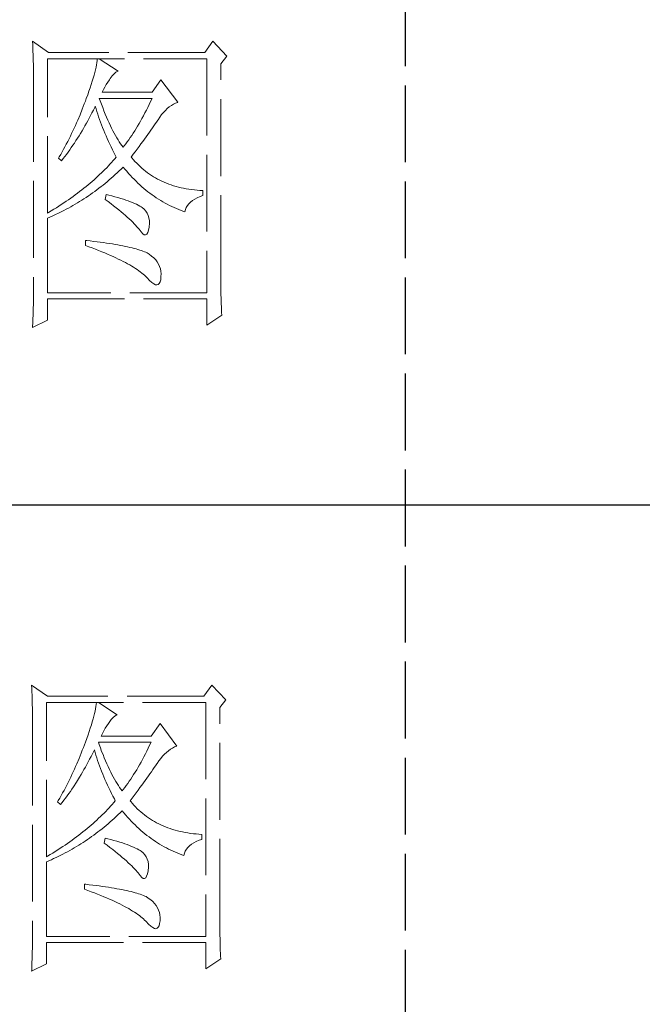
# Model space of a CAD drawing. Units: millimetres. Extents: x 13185 to 20207, y -5397 to 9296.
# Drawn here: x 19815 to 19947, y 6593 to 6800 of the extents above; entities that cross this region are included whole.
import ezdxf

# ---------------------------------------------------------------- set-up
doc = ezdxf.new("R2010")
doc.units = ezdxf.units.MM
doc.linetypes.add('ACAD_ISO02W100', pattern=[15, 12, -3])
doc.layers.add('轮廓线', color=1, linetype='ACAD_ISO02W100', lineweight=25)

# ---------------------------------------------------------------- blocks, each defined once
blk = doc.blocks.new('文字')
blk.add_line((3870.01, 1145.22), (3870.01, 643.97))
at = {"layer": '轮廓线', "color": 7, "lineweight": 0}
for p, q in [((3811.82, 1017.11), (3811.84, 1016.58)), ((3814.31, 1015.36), (3811.82, 1017.11)), ((3811.84, 1016.58), (3811.86, 1016.06)), ((3839.96, 1017.11), (3838.71, 1015.36)), ((3842.14, 1014.78), (3839.96, 1017.11)), ((3811.86, 1016.06), (3811.87, 1015.54)), ((3811.87, 1015.54), (3811.89, 1015.03)), ((3811.89, 1015.03), (3811.9, 1014.52)), ((3838.71, 1015.36), (3814.31, 1015.36)), ((3811.9, 1014.52), (3811.92, 1014.03)), ((3811.92, 1014.03), (3811.93, 1013.54)), ((3811.93, 1013.54), (3811.94, 1013.05)), ((3814.15, 990.28), (3814.15, 1014.39)), ((3814.15, 1014.39), (3839.02, 1014.39)), ((3821.85, 1013.76), (3821.79, 1013.41)), ((3821.89, 1014.09), (3821.85, 1013.76)), ((3821.92, 1014.39), (3821.89, 1014.09)), ((3825.19, 1012.44), (3822.23, 1014.39)), ((3839.02, 1014.39), (3839.02, 977.84)), ((3841.2, 1013.61), (3842.14, 1014.78)), ((3841.2, 981.07), (3841.2, 1013.61)), ((3811.94, 1013.05), (3811.95, 1012.58)), ((3811.95, 1012.58), (3811.95, 1012.11)), ((3811.95, 1012.11), (3811.96, 1011.64)), ((3821.53, 1012.24), (3821.42, 1011.81)), ((3821.64, 1012.66), (3821.53, 1012.24)), ((3821.72, 1013.05), (3821.64, 1012.66)), ((3821.79, 1013.41), (3821.72, 1013.05)), ((3824.24, 1011.7), (3824.54, 1012.03)), ((3824.54, 1012.03), (3824.84, 1012.28)), ((3824.84, 1012.28), (3825.14, 1012.43)), ((3825.14, 1012.43), (3825.19, 1012.44)), ((3811.96, 1011.64), (3811.97, 1011.18)), ((3811.97, 1011.18), (3811.97, 1010.73)), ((3811.97, 1010.73), (3811.97, 1010.29)), ((3820.98, 1010.38), (3820.81, 1009.86)), ((3821.14, 1010.88), (3820.98, 1010.38)), ((3821.29, 1011.35), (3821.14, 1010.88)), ((3821.42, 1011.81), (3821.29, 1011.35)), ((3823.3, 1010.35), (3823.54, 1010.73)), ((3823.54, 1010.73), (3823.8, 1011.09)), ((3823.8, 1011.09), (3823.94, 1011.28)), ((3823.94, 1011.28), (3824.24, 1011.7)), ((3831.87, 1011.08), (3830.47, 1009.14)), ((3834.52, 1007.58), (3831.87, 1011.08)), ((3811.97, 1010.29), (3811.97, 979.87)), ((3820.62, 1009.31), (3820.42, 1008.75)), ((3820.81, 1009.86), (3820.62, 1009.31)), ((3822.7, 1009.14), (3822.88, 1009.56)), ((3830.47, 1009.14), (3822.7, 1009.14)), ((3822.88, 1009.56), (3823.08, 1009.96)), ((3823.08, 1009.96), (3823.3, 1010.35)), ((3819.89, 1007.35), (3819.73, 1006.92)), ((3820.06, 1007.78), (3819.89, 1007.35)), ((3820.2, 1008.16), (3820.06, 1007.78)), ((3820.42, 1008.75), (3820.2, 1008.16)), ((3822.36, 1007.82), (3822.23, 1008.17)), ((3822.23, 1008.17), (3830.47, 1008.17)), ((3822.56, 1007.28), (3822.36, 1007.82)), ((3830.25, 1007.7), (3830.03, 1007.24)), ((3830.47, 1008.17), (3830.25, 1007.7)), ((3833.81, 1007.27), (3834.13, 1007.43)), ((3834.13, 1007.43), (3834.47, 1007.57)), ((3834.47, 1007.57), (3834.52, 1007.58)), ((3819.57, 1006.49), (3819.22, 1005.63)), ((3819.73, 1006.92), (3819.57, 1006.49)), ((3820.87, 1005.52), (3821.09, 1005.94)), ((3821.09, 1005.94), (3821.3, 1006.37)), ((3821.3, 1006.37), (3821.51, 1006.79)), ((3821.51, 1006.79), (3821.61, 1007)), ((3821.61, 1007), (3821.73, 1006.58)), ((3821.73, 1006.58), (3821.86, 1006.17)), ((3821.86, 1006.17), (3821.99, 1005.75)), ((3822.76, 1006.75), (3822.56, 1007.28)), ((3822.96, 1006.24), (3822.76, 1006.75)), ((3823.16, 1005.75), (3822.96, 1006.24)), ((3829.36, 1005.91), (3829.13, 1005.48)), ((3829.58, 1006.34), (3829.36, 1005.91)), ((3829.81, 1006.78), (3829.58, 1006.34)), ((3830.03, 1007.24), (3829.81, 1006.78)), ((3831.97, 1005.65), (3832.26, 1005.99)), ((3832.26, 1005.99), (3832.56, 1006.31)), ((3832.56, 1006.31), (3832.86, 1006.59)), ((3832.86, 1006.59), (3833.17, 1006.85)), ((3833.17, 1006.85), (3833.49, 1007.08)), ((3833.49, 1007.08), (3833.81, 1007.27)), ((3818.68, 1004.37), (3818.49, 1003.95)), ((3818.86, 1004.79), (3818.68, 1004.37)), ((3819.22, 1005.63), (3818.86, 1004.79)), ((3819.99, 1003.89), (3820.21, 1004.3)), ((3820.21, 1004.3), (3820.44, 1004.7)), ((3820.44, 1004.7), (3820.66, 1005.11)), ((3820.66, 1005.11), (3820.87, 1005.52)), ((3821.99, 1005.75), (3822.13, 1005.32)), ((3822.13, 1005.32), (3822.28, 1004.9)), ((3822.28, 1004.9), (3822.43, 1004.48)), ((3822.43, 1004.48), (3822.58, 1004.05)), ((3823.36, 1005.27), (3823.16, 1005.75)), ((3823.56, 1004.8), (3823.36, 1005.27)), ((3823.76, 1004.36), (3823.56, 1004.8)), ((3823.96, 1003.93), (3823.76, 1004.36)), ((3828.45, 1004.26), (3828.22, 1003.87)), ((3828.68, 1004.66), (3828.45, 1004.26)), ((3828.9, 1005.07), (3828.68, 1004.66)), ((3829.13, 1005.48), (3828.9, 1005.07)), ((3830.96, 1004.2), (3831.16, 1004.5)), ((3831.16, 1004.5), (3831.36, 1004.79)), ((3831.36, 1004.79), (3831.41, 1004.86)), ((3831.41, 1004.86), (3831.68, 1005.27)), ((3831.68, 1005.27), (3831.97, 1005.65)), ((3817.91, 1002.7), (3817.71, 1002.29)), ((3818.11, 1003.11), (3817.91, 1002.7)), ((3818.3, 1003.53), (3818.11, 1003.11)), ((3818.49, 1003.95), (3818.3, 1003.53)), ((3819.07, 1002.34), (3819.3, 1002.72)), ((3819.3, 1002.72), (3819.53, 1003.11)), ((3819.53, 1003.11), (3819.76, 1003.5)), ((3819.76, 1003.5), (3819.99, 1003.89)), ((3822.58, 1004.05), (3822.75, 1003.63)), ((3822.75, 1003.63), (3822.92, 1003.2)), ((3822.92, 1003.2), (3823.09, 1002.77)), ((3823.09, 1002.77), (3823.28, 1002.34)), ((3824.16, 1003.52), (3823.96, 1003.93)), ((3824.36, 1003.13), (3824.16, 1003.52)), ((3824.56, 1002.75), (3824.36, 1003.13)), ((3824.76, 1002.39), (3824.56, 1002.75)), ((3827.53, 1002.76), (3827.29, 1002.41)), ((3827.76, 1003.12), (3827.53, 1002.76)), ((3827.99, 1003.49), (3827.76, 1003.12)), ((3828.22, 1003.87), (3827.99, 1003.49)), ((3829.8, 1002.55), (3830.05, 1002.9)), ((3830.05, 1002.9), (3830.29, 1003.24)), ((3830.29, 1003.24), (3830.52, 1003.57)), ((3830.52, 1003.57), (3830.74, 1003.89)), ((3830.74, 1003.89), (3830.96, 1004.2)), ((3817.29, 1001.46), (3817.08, 1001.06)), ((3817.5, 1001.88), (3817.29, 1001.46)), ((3817.71, 1002.29), (3817.5, 1001.88)), ((3818.1, 1000.86), (3818.35, 1001.22)), ((3818.35, 1001.22), (3818.59, 1001.59)), ((3818.59, 1001.59), (3818.83, 1001.96)), ((3818.83, 1001.96), (3819.07, 1002.34)), ((3823.28, 1002.34), (3823.46, 1001.91)), ((3823.46, 1001.91), (3823.66, 1001.48)), ((3823.66, 1001.48), (3823.86, 1001.05)), ((3824.96, 1002.05), (3824.76, 1002.39)), ((3825.16, 1001.72), (3824.96, 1002.05)), ((3825.36, 1001.41), (3825.16, 1001.72)), ((3825.56, 1001.12), (3825.36, 1001.41)), ((3826.59, 1001.4), (3826.36, 1001.09)), ((3826.83, 1001.73), (3826.59, 1001.4)), ((3827.06, 1002.07), (3826.83, 1001.73)), ((3827.29, 1002.41), (3827.06, 1002.07)), ((3828.73, 1001.08), (3829.01, 1001.46)), ((3829.01, 1001.46), (3829.29, 1001.83)), ((3829.29, 1001.83), (3829.55, 1002.19)), ((3829.55, 1002.19), (3829.8, 1002.55)), ((3816.65, 1000.25), (3816.21, 999.44)), ((3816.87, 1000.65), (3816.65, 1000.25)), ((3817.08, 1001.06), (3816.87, 1000.65)), ((3817.1, 999.45), (3817.36, 999.8)), ((3817.36, 999.8), (3817.61, 1000.15)), ((3817.61, 1000.15), (3817.86, 1000.5)), ((3817.86, 1000.5), (3818.1, 1000.86)), ((3823.86, 1001.05), (3824.07, 1000.61)), ((3824.07, 1000.61), (3824.28, 1000.18)), ((3824.28, 1000.18), (3824.51, 999.74)), ((3824.51, 999.74), (3824.73, 999.31)), ((3825.76, 1000.84), (3825.56, 1001.12)), ((3825.96, 1000.59), (3825.76, 1000.84)), ((3826.12, 1000.78), (3825.96, 1000.59)), ((3826.36, 1001.09), (3826.12, 1000.78)), ((3827.53, 999.46), (3827.84, 999.87)), ((3827.84, 999.87), (3828.15, 1000.28)), ((3828.15, 1000.28), (3828.44, 1000.68)), ((3828.44, 1000.68), (3828.73, 1001.08)), ((3815.98, 999.05), (3815.86, 998.84)), ((3815.86, 998.84), (3816.33, 998.45)), ((3816.21, 999.44), (3815.98, 999.05)), ((3816.33, 998.45), (3816.59, 998.78)), ((3816.59, 998.78), (3816.85, 999.11)), ((3816.85, 999.11), (3817.1, 999.45)), ((3824.15, 998.2), (3823.9, 997.92)), ((3824.4, 998.47), (3824.15, 998.2)), ((3824.64, 998.75), (3824.4, 998.47)), ((3824.88, 999.03), (3824.64, 998.75)), ((3824.73, 999.31), (3824.88, 999.03)), ((3827.21, 999.03), (3827.53, 999.46)), ((3827.31, 998.91), (3827.21, 999.03)), ((3827.55, 998.62), (3827.31, 998.91)), ((3827.8, 998.33), (3827.55, 998.62)), ((3828.07, 998.06), (3827.8, 998.33)), ((3828.33, 997.79), (3828.07, 998.06)), ((3822.57, 996.56), (3822.28, 996.29)), ((3822.85, 996.83), (3822.57, 996.56)), ((3823.12, 997.1), (3822.85, 996.83)), ((3823.39, 997.37), (3823.12, 997.1)), ((3823.65, 997.65), (3823.39, 997.37)), ((3823.9, 997.92), (3823.65, 997.65)), ((3824.71, 996.28), (3825.02, 996.57)), ((3825.02, 996.57), (3825.33, 996.86)), ((3825.33, 996.86), (3825.63, 997.15)), ((3825.63, 997.15), (3825.94, 997.45)), ((3825.94, 997.45), (3825.96, 997.47)), ((3825.96, 997.47), (3826.24, 997.14)), ((3826.24, 997.14), (3826.52, 996.8)), ((3826.52, 996.8), (3826.8, 996.48)), ((3828.6, 997.53), (3828.33, 997.79)), ((3828.88, 997.28), (3828.6, 997.53)), ((3829.17, 997.04), (3828.88, 997.28)), ((3829.45, 996.81), (3829.17, 997.04)), ((3829.75, 996.58), (3829.45, 996.81)), ((3830.06, 996.37), (3829.75, 996.58)), ((3821.1, 995.22), (3820.79, 994.96)), ((3821.41, 995.49), (3821.1, 995.22)), ((3821.7, 995.75), (3821.41, 995.49)), ((3822, 996.02), (3821.7, 995.75)), ((3822.28, 996.29), (3822, 996.02)), ((3823.14, 994.92), (3823.46, 995.18)), ((3823.46, 995.18), (3823.77, 995.45)), ((3823.77, 995.45), (3824.09, 995.73)), ((3824.09, 995.73), (3824.4, 996)), ((3824.4, 996), (3824.71, 996.28)), ((3826.8, 996.48), (3827.09, 996.16)), ((3827.09, 996.16), (3827.38, 995.85)), ((3827.38, 995.85), (3827.67, 995.55)), ((3827.67, 995.55), (3827.97, 995.25)), ((3827.97, 995.25), (3828.27, 994.96)), ((3830.37, 996.16), (3830.06, 996.37)), ((3830.69, 995.96), (3830.37, 996.16)), ((3831.01, 995.77), (3830.69, 995.96)), ((3831.34, 995.59), (3831.01, 995.77)), ((3831.68, 995.42), (3831.34, 995.59)), ((3832.02, 995.25), (3831.68, 995.42)), ((3832.37, 995.1), (3832.02, 995.25)), ((3832.73, 994.95), (3832.37, 995.1)), ((3819.16, 993.65), (3818.83, 993.39)), ((3819.5, 993.91), (3819.16, 993.65)), ((3819.83, 994.17), (3819.5, 993.91)), ((3820.16, 994.43), (3819.83, 994.17)), ((3820.48, 994.7), (3820.16, 994.43)), ((3820.79, 994.96), (3820.48, 994.7)), ((3821.19, 993.43), (3821.52, 993.66)), ((3821.52, 993.66), (3821.85, 993.91)), ((3821.85, 993.91), (3822.17, 994.16)), ((3822.17, 994.16), (3822.5, 994.41)), ((3822.5, 994.41), (3822.82, 994.66)), ((3822.82, 994.66), (3823.14, 994.92)), ((3828.27, 994.96), (3828.58, 994.68)), ((3828.58, 994.68), (3828.88, 994.4)), ((3828.88, 994.4), (3829.2, 994.14)), ((3829.2, 994.14), (3829.51, 993.88)), ((3829.51, 993.88), (3829.83, 993.62)), ((3829.83, 993.62), (3830.15, 993.38)), ((3833.09, 994.81), (3832.73, 994.95)), ((3833.46, 994.68), (3833.09, 994.81)), ((3833.84, 994.56), (3833.46, 994.68)), ((3834.22, 994.44), (3833.84, 994.56)), ((3834.61, 994.34), (3834.22, 994.44)), ((3835, 994.24), (3834.61, 994.34)), ((3835.4, 994.16), (3835, 994.24)), ((3835.82, 994.08), (3835.4, 994.16)), ((3836.23, 994.01), (3835.82, 994.08)), ((3836.65, 993.94), (3836.23, 994.01)), ((3837.08, 993.89), (3836.65, 993.94)), ((3837.52, 993.85), (3837.08, 993.89)), ((3837.95, 993.81), (3837.52, 993.85)), ((3838.4, 993.78), (3837.95, 993.81)), ((3838.4, 993), (3838.4, 993.78)), ((3817.04, 992.12), (3816.67, 991.87)), ((3817.41, 992.37), (3817.04, 992.12)), ((3817.77, 992.63), (3817.41, 992.37)), ((3818.13, 992.88), (3817.77, 992.63)), ((3818.48, 993.14), (3818.13, 992.88)), ((3818.83, 993.39), (3818.48, 993.14)), ((3818.82, 991.87), (3819.16, 992.08)), ((3819.16, 992.08), (3819.5, 992.29)), ((3819.5, 992.29), (3819.84, 992.51)), ((3819.84, 992.51), (3820.18, 992.73)), ((3820.18, 992.73), (3820.52, 992.96)), ((3820.52, 992.96), (3820.85, 993.19)), ((3820.85, 993.19), (3821.19, 993.43)), ((3823.32, 993.2), (3823.17, 992.42)), ((3823.17, 992.42), (3823.62, 992.08)), ((3823.7, 993.1), (3823.32, 993.2)), ((3823.62, 992.08), (3824.06, 991.74)), ((3824.2, 992.97), (3823.7, 993.1)), ((3824.68, 992.84), (3824.2, 992.97)), ((3825.14, 992.7), (3824.68, 992.84)), ((3825.57, 992.57), (3825.14, 992.7)), ((3825.99, 992.44), (3825.57, 992.57)), ((3826.38, 992.31), (3825.99, 992.44)), ((3826.76, 992.18), (3826.38, 992.31)), ((3827.11, 992.05), (3826.76, 992.18)), ((3827.44, 991.91), (3827.11, 992.05)), ((3827.75, 991.78), (3827.44, 991.91)), ((3830.15, 993.38), (3830.48, 993.14)), ((3830.48, 993.14), (3830.81, 992.9)), ((3830.81, 992.9), (3831.14, 992.68)), ((3831.14, 992.68), (3831.48, 992.46)), ((3831.48, 992.46), (3831.82, 992.25)), ((3831.82, 992.25), (3832.16, 992.05)), ((3832.16, 992.05), (3832.51, 991.85)), ((3836.21, 991.73), (3836.48, 992)), ((3836.48, 992), (3836.78, 992.24)), ((3836.78, 992.24), (3837.14, 992.47)), ((3837.14, 992.47), (3837.54, 992.67)), ((3837.54, 992.67), (3837.98, 992.86)), ((3837.98, 992.86), (3838.4, 993)), ((3814.32, 990.38), (3814.15, 990.28)), ((3814.72, 990.63), (3814.32, 990.38)), ((3815.12, 990.87), (3814.72, 990.63)), ((3815.52, 991.12), (3815.12, 990.87)), ((3815.91, 991.37), (3815.52, 991.12)), ((3816.29, 991.62), (3815.91, 991.37)), ((3815.98, 990.33), (3816.71, 990.69)), ((3816.67, 991.87), (3816.29, 991.62)), ((3816.71, 990.69), (3817.06, 990.88)), ((3817.06, 990.88), (3817.42, 991.06)), ((3817.42, 991.06), (3817.77, 991.26)), ((3817.77, 991.26), (3818.12, 991.46)), ((3818.12, 991.46), (3818.47, 991.66)), ((3818.47, 991.66), (3818.82, 991.87)), ((3824.06, 991.74), (3824.47, 991.41)), ((3824.47, 991.41), (3824.88, 991.1)), ((3824.88, 991.1), (3825.26, 990.79)), ((3825.26, 990.79), (3825.63, 990.49)), ((3825.63, 990.49), (3825.97, 990.19)), ((3828.03, 991.65), (3827.75, 991.78)), ((3828.3, 991.52), (3828.03, 991.65)), ((3828.54, 991.38), (3828.3, 991.52)), ((3828.76, 991.25), (3828.54, 991.38)), ((3828.91, 991.16), (3828.76, 991.25)), ((3829.23, 990.9), (3828.91, 991.16)), ((3829.5, 990.6), (3829.23, 990.9)), ((3829.72, 990.28), (3829.5, 990.6)), ((3832.51, 991.85), (3832.86, 991.66)), ((3832.86, 991.66), (3833.22, 991.48)), ((3833.22, 991.48), (3833.57, 991.31)), ((3833.57, 991.31), (3833.93, 991.14)), ((3833.93, 991.14), (3834.3, 990.98)), ((3834.3, 990.98), (3834.67, 990.83)), ((3834.67, 990.83), (3835.04, 990.68)), ((3835.04, 990.68), (3835.42, 990.54)), ((3835.42, 990.54), (3835.61, 990.47)), ((3835.61, 990.47), (3835.69, 990.82)), ((3835.69, 990.82), (3835.82, 991.15)), ((3835.82, 991.15), (3835.99, 991.45)), ((3835.99, 991.45), (3836.21, 991.73)), ((3814.15, 989.5), (3814.52, 989.66)), ((3814.15, 977.84), (3814.15, 989.5)), ((3814.52, 989.66), (3814.89, 989.82)), ((3814.89, 989.82), (3815.26, 989.98)), ((3815.26, 989.98), (3815.98, 990.33)), ((3825.97, 990.19), (3826.3, 989.91)), ((3826.3, 989.91), (3826.61, 989.63)), ((3826.61, 989.63), (3826.91, 989.36)), ((3826.91, 989.36), (3827.19, 989.1)), ((3827.19, 989.1), (3827.45, 988.85)), ((3827.45, 988.85), (3827.69, 988.61)), ((3829.88, 989.92), (3829.72, 990.28)), ((3829.99, 989.52), (3829.88, 989.92)), ((3830.05, 989.09), (3829.99, 989.52)), ((3830.05, 988.63), (3830.05, 989.09)), ((3827.69, 988.61), (3827.91, 988.37)), ((3827.91, 988.37), (3828.12, 988.14)), ((3828.12, 988.14), (3828.31, 987.92)), ((3828.31, 987.92), (3828.45, 987.75)), ((3828.45, 987.75), (3828.75, 987.34)), ((3828.75, 987.34), (3829.01, 987.05)), ((3829.79, 987.23), (3829.91, 987.6)), ((3829.91, 987.6), (3830, 988.1)), ((3830, 988.1), (3830.01, 988.14)), ((3830.01, 988.14), (3830.05, 988.63)), ((3820.06, 986), (3820.06, 985.22)), ((3820.27, 985.98), (3820.06, 986)), ((3820.82, 985.92), (3820.27, 985.98)), ((3821.36, 985.85), (3820.82, 985.92)), ((3821.88, 985.79), (3821.36, 985.85)), ((3822.39, 985.72), (3821.88, 985.79)), ((3829.01, 987.05), (3829.25, 986.9)), ((3829.25, 986.9), (3829.46, 986.88)), ((3829.46, 986.88), (3829.64, 986.99)), ((3829.64, 986.99), (3829.79, 987.23)), ((3820.06, 985.22), (3820.59, 985.03)), ((3820.59, 985.03), (3821.12, 984.83)), ((3821.12, 984.83), (3821.63, 984.63)), ((3821.63, 984.63), (3822.12, 984.44)), ((3822.12, 984.44), (3822.61, 984.24)), ((3822.88, 985.66), (3822.39, 985.72)), ((3822.61, 984.24), (3823.08, 984.05)), ((3823.36, 985.59), (3822.88, 985.66)), ((3823.82, 985.52), (3823.36, 985.59)), ((3824.27, 985.45), (3823.82, 985.52)), ((3824.71, 985.37), (3824.27, 985.45)), ((3825.13, 985.3), (3824.71, 985.37)), ((3825.53, 985.23), (3825.13, 985.3)), ((3825.93, 985.15), (3825.53, 985.23)), ((3826.3, 985.07), (3825.93, 985.15)), ((3826.66, 984.99), (3826.3, 985.07)), ((3827.01, 984.92), (3826.66, 984.99)), ((3827.35, 984.84), (3827.01, 984.92)), ((3827.66, 984.76), (3827.35, 984.84)), ((3827.97, 984.67), (3827.66, 984.76)), ((3828.26, 984.59), (3827.97, 984.67)), ((3828.54, 984.5), (3828.26, 984.59)), ((3828.8, 984.42), (3828.54, 984.5)), ((3829.04, 984.33), (3828.8, 984.42)), ((3829.28, 984.24), (3829.04, 984.33)), ((3829.49, 984.15), (3829.28, 984.24)), ((3823.08, 984.05), (3823.53, 983.86)), ((3823.53, 983.86), (3823.97, 983.67)), ((3823.97, 983.67), (3824.39, 983.48)), ((3824.39, 983.48), (3824.8, 983.29)), ((3824.8, 983.29), (3825.2, 983.1)), ((3825.2, 983.1), (3825.58, 982.91)), ((3825.58, 982.91), (3825.95, 982.73)), ((3825.95, 982.73), (3826.31, 982.54)), ((3829.7, 984.06), (3829.49, 984.15)), ((3830.04, 983.84), (3829.7, 984.06)), ((3830.41, 983.57), (3830.04, 983.84)), ((3830.75, 983.28), (3830.41, 983.57)), ((3831.04, 982.97), (3830.75, 983.28)), ((3831.28, 982.65), (3831.04, 982.97)), ((3826.31, 982.54), (3826.65, 982.36)), ((3826.65, 982.36), (3826.98, 982.17)), ((3826.98, 982.17), (3827.29, 981.99)), ((3827.29, 981.99), (3827.59, 981.81)), ((3827.59, 981.81), (3827.87, 981.63)), ((3827.87, 981.63), (3828.14, 981.45)), ((3828.14, 981.45), (3828.4, 981.28)), ((3828.4, 981.28), (3828.64, 981.1)), ((3831.49, 982.31), (3831.28, 982.65)), ((3831.65, 981.96), (3831.49, 982.31)), ((3831.77, 981.58), (3831.65, 981.96)), ((3831.84, 981.19), (3831.77, 981.58)), ((3831.88, 980.79), (3831.84, 981.19)), ((3811.97, 979.87), (3811.97, 978.88)), ((3828.64, 981.1), (3828.87, 980.92)), ((3828.87, 980.92), (3829.08, 980.75)), ((3829.08, 980.75), (3829.28, 980.58)), ((3829.28, 980.58), (3829.46, 980.4)), ((3829.46, 980.4), (3829.64, 980.23)), ((3829.64, 980.23), (3829.7, 980.17)), ((3829.7, 980.17), (3830.08, 979.76)), ((3830.08, 979.76), (3830.42, 979.44)), ((3831.73, 979.52), (3831.82, 979.86)), ((3831.82, 979.86), (3831.87, 980.3)), ((3831.87, 980.37), (3831.88, 980.79)), ((3831.87, 980.3), (3831.87, 980.37)), ((3841.2, 980.54), (3841.2, 981.07)), ((3841.21, 980.02), (3841.2, 980.54)), ((3841.21, 979.51), (3841.21, 980.02)), ((3811.97, 978.88), (3811.96, 978.4)), ((3811.96, 978.4), (3811.96, 977.91)), ((3830.42, 979.44), (3830.73, 979.21)), ((3830.73, 979.21), (3831, 979.09)), ((3831, 979.09), (3831.24, 979.05)), ((3831.24, 979.05), (3831.44, 979.11)), ((3831.44, 979.11), (3831.6, 979.27)), ((3831.6, 979.27), (3831.73, 979.52)), ((3841.22, 979), (3841.21, 979.51)), ((3841.22, 978.5), (3841.22, 979)), ((3841.23, 978.01), (3841.22, 978.5)), ((3811.94, 976.93), (3811.93, 975.97)), ((3811.96, 977.91), (3811.94, 976.93)), ((3839.02, 977.84), (3814.15, 977.84)), ((3814.15, 973.56), (3814.15, 976.86)), ((3814.15, 976.86), (3839.02, 976.86)), ((3839.02, 976.86), (3839.02, 972.78)), ((3841.24, 977.52), (3841.23, 978.01)), ((3841.25, 977.05), (3841.24, 977.52)), ((3841.27, 976.58), (3841.25, 977.05)), ((3841.28, 976.11), (3841.27, 976.58)), ((3811.92, 975.49), (3811.89, 974.53)), ((3811.93, 975.97), (3811.92, 975.49)), ((3841.3, 975.66), (3841.28, 976.11)), ((3841.32, 975.21), (3841.3, 975.66)), ((3841.34, 974.77), (3841.32, 975.21)), ((3811.82, 972.39), (3814.15, 973.56)), ((3811.86, 973.57), (3811.84, 973.1)), ((3811.89, 974.53), (3811.86, 973.57)), ((3839.02, 972.78), (3841.36, 974.34)), ((3841.36, 974.34), (3841.34, 974.77)), ((3811.84, 973.1), (3811.82, 972.63)), ((3811.82, 972.63), (3811.82, 972.39)), ((3811.66, 916.57), (3811.68, 916.04)), ((3814.15, 914.82), (3811.66, 916.57)), ((3839.8, 916.57), (3838.56, 914.82)), ((3841.98, 914.24), (3839.8, 916.57)), ((3811.68, 916.04), (3811.7, 915.52)), ((3811.7, 915.52), (3811.72, 915)), ((3811.72, 915), (3811.73, 914.49)), ((3811.73, 914.49), (3811.75, 913.98)), ((3811.75, 913.98), (3811.76, 913.49)), ((3811.76, 913.49), (3811.77, 913)), ((3813.99, 889.74), (3813.99, 913.85)), ((3813.99, 913.85), (3838.87, 913.85)), ((3838.56, 914.82), (3814.15, 914.82)), ((3821.74, 913.55), (3821.7, 913.22)), ((3821.77, 913.85), (3821.74, 913.55)), ((3825.03, 911.91), (3822.08, 913.85)), ((3838.87, 913.85), (3838.87, 877.3)), ((3841.05, 913.07), (3841.98, 914.24)), ((3811.77, 913), (3811.78, 912.51)), ((3811.78, 912.51), (3811.79, 912.04)), ((3811.79, 912.04), (3811.8, 911.57)), ((3821.48, 912.12), (3821.38, 911.7)), ((3821.57, 912.51), (3821.48, 912.12)), ((3821.64, 912.87), (3821.57, 912.51)), ((3821.7, 913.22), (3821.64, 912.87)), ((3841.05, 880.53), (3841.05, 913.07)), ((3811.8, 911.57), (3811.81, 911.1)), ((3811.81, 911.1), (3811.81, 910.64)), ((3811.81, 910.64), (3811.82, 910.19)), ((3821.13, 910.81), (3820.99, 910.34)), ((3821.27, 911.27), (3821.13, 910.81)), ((3821.38, 911.7), (3821.27, 911.27)), ((3823.39, 910.19), (3823.65, 910.55)), ((3823.65, 910.55), (3823.79, 910.74)), ((3823.79, 910.74), (3824.09, 911.16)), ((3824.09, 911.16), (3824.39, 911.49)), ((3824.39, 911.49), (3824.69, 911.74)), ((3824.69, 911.74), (3824.99, 911.89)), ((3824.99, 911.89), (3825.03, 911.91)), ((3831.72, 910.54), (3830.32, 908.6)), ((3834.36, 907.04), (3831.72, 910.54)), ((3811.82, 910.19), (3811.82, 909.75)), ((3811.82, 909.75), (3811.82, 879.33)), ((3820.66, 909.32), (3820.47, 908.77)), ((3820.83, 909.84), (3820.66, 909.32)), ((3820.99, 910.34), (3820.83, 909.84)), ((3822.54, 908.6), (3822.72, 909.02)), ((3822.72, 909.02), (3822.92, 909.42)), ((3822.92, 909.42), (3823.14, 909.81)), ((3823.14, 909.81), (3823.39, 910.19)), ((3820.05, 907.62), (3819.9, 907.24)), ((3820.26, 908.21), (3820.05, 907.62)), ((3820.47, 908.77), (3820.26, 908.21)), ((3822.2, 907.29), (3822.08, 907.63)), ((3822.08, 907.63), (3830.32, 907.63)), ((3830.32, 908.6), (3822.54, 908.6)), ((3830.32, 907.63), (3830.1, 907.16)), ((3819.41, 905.95), (3819.07, 905.09)), ((3819.58, 906.38), (3819.41, 905.95)), ((3819.74, 906.81), (3819.58, 906.38)), ((3819.9, 907.24), (3819.74, 906.81)), ((3820.94, 905.4), (3821.15, 905.83)), ((3821.15, 905.83), (3821.36, 906.25)), ((3821.36, 906.25), (3821.46, 906.46)), ((3821.46, 906.46), (3821.58, 906.04)), ((3821.58, 906.04), (3821.7, 905.63)), ((3822.4, 906.74), (3822.2, 907.29)), ((3822.6, 906.21), (3822.4, 906.74)), ((3822.81, 905.7), (3822.6, 906.21)), ((3829.43, 905.8), (3829.2, 905.37)), ((3829.65, 906.24), (3829.43, 905.8)), ((3829.87, 906.7), (3829.65, 906.24)), ((3830.1, 907.16), (3829.87, 906.7)), ((3832.41, 905.77), (3832.71, 906.05)), ((3832.71, 906.05), (3833.02, 906.31)), ((3833.02, 906.31), (3833.33, 906.54)), ((3833.33, 906.54), (3833.65, 906.73)), ((3833.65, 906.73), (3833.98, 906.89)), ((3833.98, 906.89), (3834.31, 907.03)), ((3834.31, 907.03), (3834.36, 907.04)), ((3819.07, 905.09), (3818.71, 904.25)), ((3820.28, 904.16), (3820.5, 904.57)), ((3820.5, 904.57), (3820.72, 904.98)), ((3820.72, 904.98), (3820.94, 905.4)), ((3821.7, 905.63), (3821.84, 905.21)), ((3821.84, 905.21), (3821.97, 904.78)), ((3821.97, 904.78), (3822.12, 904.36)), ((3822.12, 904.36), (3822.27, 903.94)), ((3823.01, 905.21), (3822.81, 905.7)), ((3823.21, 904.73), (3823.01, 905.21)), ((3823.4, 904.26), (3823.21, 904.73)), ((3823.61, 903.82), (3823.4, 904.26)), ((3828.75, 904.53), (3828.52, 904.12)), ((3828.98, 904.94), (3828.75, 904.53)), ((3829.2, 905.37), (3828.98, 904.94)), ((3831.01, 903.96), (3831.2, 904.25)), ((3831.2, 904.25), (3831.25, 904.32)), ((3831.25, 904.32), (3831.53, 904.73)), ((3831.53, 904.73), (3831.82, 905.11)), ((3831.82, 905.11), (3832.11, 905.45)), ((3832.11, 905.45), (3832.41, 905.77)), ((3818.15, 902.99), (3817.95, 902.57)), ((3818.34, 903.41), (3818.15, 902.99)), ((3818.52, 903.83), (3818.34, 903.41)), ((3818.71, 904.25), (3818.52, 903.83)), ((3819.38, 902.57), (3819.61, 902.96)), ((3819.61, 902.96), (3819.84, 903.36)), ((3819.84, 903.36), (3820.06, 903.76)), ((3820.06, 903.76), (3820.28, 904.16)), ((3822.27, 903.94), (3822.43, 903.51)), ((3822.43, 903.51), (3822.59, 903.09)), ((3822.59, 903.09), (3822.76, 902.66)), ((3823.81, 903.39), (3823.61, 903.82)), ((3824.01, 902.98), (3823.81, 903.39)), ((3824.21, 902.59), (3824.01, 902.98)), ((3827.84, 902.95), (3827.6, 902.58)), ((3828.07, 903.33), (3827.84, 902.95)), ((3828.29, 903.72), (3828.07, 903.33)), ((3828.52, 904.12), (3828.29, 903.72)), ((3830.14, 902.7), (3830.37, 903.03)), ((3830.37, 903.03), (3830.59, 903.35)), ((3830.59, 903.35), (3830.8, 903.66)), ((3830.8, 903.66), (3831.01, 903.96)), ((3817.35, 901.34), (3817.14, 900.92)), ((3817.55, 901.75), (3817.35, 901.34)), ((3817.76, 902.16), (3817.55, 901.75)), ((3817.95, 902.57), (3817.76, 902.16)), ((3818.19, 900.68), (3818.68, 901.42)), ((3818.68, 901.42), (3819.15, 902.18)), ((3819.15, 902.18), (3819.38, 902.57)), ((3822.76, 902.66), (3822.94, 902.23)), ((3822.94, 902.23), (3823.12, 901.8)), ((3823.12, 901.8), (3823.31, 901.37)), ((3823.31, 901.37), (3823.51, 900.94)), ((3824.41, 902.21), (3824.21, 902.59)), ((3824.61, 901.85), (3824.41, 902.21)), ((3824.81, 901.51), (3824.61, 901.85)), ((3825.01, 901.18), (3824.81, 901.51)), ((3825.21, 900.87), (3825.01, 901.18)), ((3826.67, 901.19), (3826.44, 900.86)), ((3826.91, 901.53), (3826.67, 901.19)), ((3827.14, 901.87), (3826.91, 901.53)), ((3827.37, 902.22), (3827.14, 901.87)), ((3827.6, 902.58), (3827.37, 902.22)), ((3828.86, 900.92), (3829.13, 901.29)), ((3829.13, 901.29), (3829.4, 901.66)), ((3829.4, 901.66), (3829.65, 902.01)), ((3829.65, 902.01), (3829.9, 902.36)), ((3829.9, 902.36), (3830.14, 902.7)), ((3816.5, 899.71), (3816.06, 898.9)), ((3816.72, 900.11), (3816.5, 899.71)), ((3816.93, 900.52), (3816.72, 900.11)), ((3817.14, 900.92), (3816.93, 900.52)), ((3817.45, 899.61), (3817.71, 899.96)), ((3817.71, 899.96), (3817.95, 900.32)), ((3817.95, 900.32), (3818.19, 900.68)), ((3823.51, 900.94), (3823.71, 900.51)), ((3823.71, 900.51), (3823.92, 900.07)), ((3823.92, 900.07), (3824.13, 899.64)), ((3824.13, 899.64), (3824.35, 899.2)), ((3825.41, 900.58), (3825.21, 900.87)), ((3825.61, 900.3), (3825.41, 900.58)), ((3825.81, 900.05), (3825.61, 900.3)), ((3825.97, 900.24), (3825.81, 900.05)), ((3826.2, 900.55), (3825.97, 900.24)), ((3826.44, 900.86), (3826.2, 900.55)), ((3827.69, 899.33), (3827.99, 899.74)), ((3827.99, 899.74), (3828.29, 900.14)), ((3828.29, 900.14), (3828.58, 900.54)), ((3828.58, 900.54), (3828.86, 900.92)), ((3815.83, 898.51), (3815.7, 898.3)), ((3815.7, 898.3), (3816.17, 897.91)), ((3816.06, 898.9), (3815.83, 898.51)), ((3816.17, 897.91), (3816.43, 898.24)), ((3816.43, 898.24), (3816.69, 898.57)), ((3816.69, 898.57), (3816.95, 898.91)), ((3816.95, 898.91), (3817.2, 899.26)), ((3817.2, 899.26), (3817.45, 899.61)), ((3824.49, 898.21), (3824.25, 897.93)), ((3824.35, 899.2), (3824.58, 898.77)), ((3824.72, 898.49), (3824.49, 898.21)), ((3824.58, 898.77), (3824.72, 898.49)), ((3827.06, 898.49), (3827.38, 898.92)), ((3827.15, 898.37), (3827.06, 898.49)), ((3827.4, 898.08), (3827.15, 898.37)), ((3827.38, 898.92), (3827.69, 899.33)), ((3822.97, 896.56), (3822.69, 896.29)), ((3823.23, 896.83), (3822.97, 896.56)), ((3823.49, 897.11), (3823.23, 896.83)), ((3823.75, 897.38), (3823.49, 897.11)), ((3824, 897.66), (3823.75, 897.38)), ((3824.25, 897.93), (3824, 897.66)), ((3825.17, 896.32), (3825.48, 896.61)), ((3825.48, 896.61), (3825.78, 896.91)), ((3825.78, 896.91), (3825.81, 896.93)), ((3825.81, 896.93), (3826.09, 896.6)), ((3826.09, 896.6), (3826.37, 896.26)), ((3827.65, 897.79), (3827.4, 898.08)), ((3827.91, 897.52), (3827.65, 897.79)), ((3828.17, 897.25), (3827.91, 897.52)), ((3828.45, 896.99), (3828.17, 897.25)), ((3828.73, 896.74), (3828.45, 896.99)), ((3829.01, 896.5), (3828.73, 896.74)), ((3821.55, 895.21), (3821.25, 894.95)), ((3821.84, 895.48), (3821.55, 895.21)), ((3822.13, 895.75), (3821.84, 895.48)), ((3822.41, 896.02), (3822.13, 895.75)), ((3822.69, 896.29), (3822.41, 896.02)), ((3823.62, 894.91), (3823.94, 895.19)), ((3823.94, 895.19), (3824.25, 895.46)), ((3824.25, 895.46), (3824.56, 895.74)), ((3824.56, 895.74), (3824.87, 896.03)), ((3824.87, 896.03), (3825.17, 896.32)), ((3826.37, 896.26), (3826.65, 895.94)), ((3826.65, 895.94), (3826.94, 895.62)), ((3826.94, 895.62), (3827.22, 895.31)), ((3827.22, 895.31), (3827.52, 895.01)), ((3829.3, 896.27), (3829.01, 896.5)), ((3829.6, 896.04), (3829.3, 896.27)), ((3829.9, 895.83), (3829.6, 896.04)), ((3830.22, 895.62), (3829.9, 895.83)), ((3830.53, 895.42), (3830.22, 895.62)), ((3830.86, 895.23), (3830.53, 895.42)), ((3831.19, 895.05), (3830.86, 895.23)), ((3831.52, 894.88), (3831.19, 895.05)), ((3819.68, 893.63), (3819.35, 893.37)), ((3820, 893.89), (3819.68, 893.63)), ((3820.32, 894.16), (3820, 893.89)), ((3820.64, 894.42), (3820.32, 894.16)), ((3820.95, 894.68), (3820.64, 894.42)), ((3821.25, 894.95), (3820.95, 894.68)), ((3821.69, 893.37), (3822.02, 893.62)), ((3822.02, 893.62), (3822.34, 893.87)), ((3822.34, 893.87), (3822.67, 894.12)), ((3822.67, 894.12), (3822.99, 894.38)), ((3822.99, 894.38), (3823.31, 894.65)), ((3823.31, 894.65), (3823.62, 894.91)), ((3827.52, 895.01), (3827.82, 894.71)), ((3827.82, 894.71), (3828.12, 894.42)), ((3828.12, 894.42), (3828.42, 894.14)), ((3828.42, 894.14), (3828.73, 893.86)), ((3828.73, 893.86), (3829.04, 893.6)), ((3829.04, 893.6), (3829.36, 893.34)), ((3831.87, 894.71), (3831.52, 894.88)), ((3832.22, 894.56), (3831.87, 894.71)), ((3832.58, 894.41), (3832.22, 894.56)), ((3832.94, 894.27), (3832.58, 894.41)), ((3833.31, 894.14), (3832.94, 894.27)), ((3833.68, 894.02), (3833.31, 894.14)), ((3834.07, 893.91), (3833.68, 894.02)), ((3834.45, 893.8), (3834.07, 893.91)), ((3834.85, 893.7), (3834.45, 893.8)), ((3835.25, 893.62), (3834.85, 893.7)), ((3835.66, 893.54), (3835.25, 893.62)), ((3836.08, 893.47), (3835.66, 893.54)), ((3817.61, 892.09), (3817.25, 891.83)), ((3817.97, 892.34), (3817.61, 892.09)), ((3818.32, 892.6), (3817.97, 892.34)), ((3818.67, 892.85), (3818.32, 892.6)), ((3819.01, 893.11), (3818.67, 892.85)), ((3819.35, 893.37), (3819.01, 893.11)), ((3819.35, 891.75), (3819.69, 891.97)), ((3819.69, 891.97), (3820.03, 892.19)), ((3820.03, 892.19), (3820.37, 892.42)), ((3820.37, 892.42), (3820.7, 892.65)), ((3820.7, 892.65), (3821.03, 892.89)), ((3821.03, 892.89), (3821.36, 893.12)), ((3821.36, 893.12), (3821.69, 893.37)), ((3823.17, 892.66), (3823.01, 891.88)), ((3823.54, 892.56), (3823.17, 892.66)), ((3824.04, 892.43), (3823.54, 892.56)), ((3824.52, 892.3), (3824.04, 892.43)), ((3824.98, 892.17), (3824.52, 892.3)), ((3825.42, 892.03), (3824.98, 892.17)), ((3825.84, 891.9), (3825.42, 892.03)), ((3829.36, 893.34), (3829.68, 893.08)), ((3829.68, 893.08), (3830, 892.84)), ((3830, 892.84), (3830.32, 892.6)), ((3830.32, 892.6), (3830.65, 892.37)), ((3830.65, 892.37), (3830.99, 892.14)), ((3830.99, 892.14), (3831.32, 891.92)), ((3836.5, 893.4), (3836.08, 893.47)), ((3836.93, 893.35), (3836.5, 893.4)), ((3837.36, 893.31), (3836.93, 893.35)), ((3836.99, 891.93), (3837.38, 892.13)), ((3837.8, 893.27), (3837.36, 893.31)), ((3837.38, 892.13), (3837.83, 892.32)), ((3838.25, 893.24), (3837.8, 893.27)), ((3837.83, 892.32), (3838.25, 892.46)), ((3838.25, 892.46), (3838.25, 893.24)), ((3815.36, 890.58), (3814.97, 890.33)), ((3815.75, 890.83), (3815.36, 890.58)), ((3816.13, 891.08), (3815.75, 890.83)), ((3816.51, 891.33), (3816.13, 891.08)), ((3816.89, 891.58), (3816.51, 891.33)), ((3817.25, 891.83), (3816.89, 891.58)), ((3816.91, 890.34), (3817.26, 890.52)), ((3817.26, 890.52), (3817.61, 890.72)), ((3817.61, 890.72), (3817.97, 890.92)), ((3817.97, 890.92), (3818.31, 891.12)), ((3818.31, 891.12), (3818.66, 891.33)), ((3818.66, 891.33), (3819.01, 891.54)), ((3819.01, 891.54), (3819.35, 891.75)), ((3823.01, 891.88), (3823.47, 891.54)), ((3823.47, 891.54), (3823.9, 891.2)), ((3823.9, 891.2), (3824.32, 890.88)), ((3824.32, 890.88), (3824.72, 890.56)), ((3824.72, 890.56), (3825.1, 890.25)), ((3826.23, 891.77), (3825.84, 891.9)), ((3826.6, 891.64), (3826.23, 891.77)), ((3826.95, 891.51), (3826.6, 891.64)), ((3827.28, 891.37), (3826.95, 891.51)), ((3827.59, 891.24), (3827.28, 891.37)), ((3827.88, 891.11), (3827.59, 891.24)), ((3828.14, 890.98), (3827.88, 891.11)), ((3828.39, 890.84), (3828.14, 890.98)), ((3828.61, 890.71), (3828.39, 890.84)), ((3828.75, 890.62), (3828.61, 890.71)), ((3829.08, 890.36), (3828.75, 890.62)), ((3831.32, 891.92), (3831.66, 891.71)), ((3831.66, 891.71), (3832.01, 891.51)), ((3832.01, 891.51), (3832.36, 891.31)), ((3832.36, 891.31), (3832.71, 891.12)), ((3832.71, 891.12), (3833.06, 890.94)), ((3833.06, 890.94), (3833.42, 890.77)), ((3833.42, 890.77), (3833.78, 890.6)), ((3833.78, 890.6), (3834.15, 890.44)), ((3834.15, 890.44), (3834.51, 890.29)), ((3835.54, 890.28), (3835.66, 890.61)), ((3835.66, 890.61), (3835.84, 890.91)), ((3835.84, 890.91), (3836.06, 891.19)), ((3836.06, 891.19), (3836.32, 891.46)), ((3836.32, 891.46), (3836.63, 891.7)), ((3836.63, 891.7), (3836.99, 891.93)), ((3814.16, 889.84), (3813.99, 889.74)), ((3813.99, 888.96), (3814.37, 889.12)), ((3813.99, 877.3), (3813.99, 888.96)), ((3814.57, 890.09), (3814.16, 889.84)), ((3814.37, 889.12), (3814.74, 889.28)), ((3814.97, 890.33), (3814.57, 890.09)), ((3814.74, 889.28), (3815.1, 889.45)), ((3815.1, 889.45), (3815.47, 889.62)), ((3815.47, 889.62), (3815.83, 889.79)), ((3815.83, 889.79), (3816.55, 890.15)), ((3816.55, 890.15), (3816.91, 890.34)), ((3825.1, 890.25), (3825.47, 889.95)), ((3825.47, 889.95), (3825.82, 889.65)), ((3825.82, 889.65), (3826.15, 889.37)), ((3826.15, 889.37), (3826.46, 889.09)), ((3826.46, 889.09), (3826.76, 888.82)), ((3829.34, 890.06), (3829.08, 890.36)), ((3829.56, 889.74), (3829.34, 890.06)), ((3829.73, 889.38), (3829.56, 889.74)), ((3829.84, 888.98), (3829.73, 889.38)), ((3829.9, 888.55), (3829.84, 888.98)), ((3834.51, 890.29), (3834.89, 890.14)), ((3834.89, 890.14), (3835.26, 890)), ((3835.26, 890), (3835.45, 889.93)), ((3835.45, 889.93), (3835.54, 890.28)), ((3826.76, 888.82), (3827.03, 888.56)), ((3827.03, 888.56), (3827.29, 888.31)), ((3827.29, 888.31), (3827.54, 888.07)), ((3827.54, 888.07), (3827.76, 887.83)), ((3827.76, 887.83), (3827.97, 887.6)), ((3827.97, 887.6), (3828.16, 887.38)), ((3828.16, 887.38), (3828.3, 887.21)), ((3829.76, 887.06), (3829.85, 887.56)), ((3829.85, 887.6), (3829.9, 888.09)), ((3829.85, 887.56), (3829.85, 887.6)), ((3829.9, 888.09), (3829.9, 888.55)), ((3828.3, 887.21), (3828.59, 886.8)), ((3828.59, 886.8), (3828.86, 886.51)), ((3828.86, 886.51), (3829.09, 886.36)), ((3829.09, 886.36), (3829.3, 886.34)), ((3829.3, 886.34), (3829.48, 886.45)), ((3829.48, 886.45), (3829.63, 886.69)), ((3829.63, 886.69), (3829.76, 887.06)), ((3819.9, 885.46), (3819.9, 884.68)), ((3820.12, 885.44), (3819.9, 885.46)), ((3819.9, 884.68), (3820.44, 884.49)), ((3820.67, 885.38), (3820.12, 885.44)), ((3820.44, 884.49), (3820.96, 884.29)), ((3821.21, 885.31), (3820.67, 885.38)), ((3820.96, 884.29), (3821.48, 884.09)), ((3821.73, 885.25), (3821.21, 885.31)), ((3822.23, 885.18), (3821.73, 885.25)), ((3822.73, 885.12), (3822.23, 885.18)), ((3823.21, 885.05), (3822.73, 885.12)), ((3823.67, 884.98), (3823.21, 885.05)), ((3824.12, 884.91), (3823.67, 884.98)), ((3824.56, 884.83), (3824.12, 884.91)), ((3824.98, 884.76), (3824.56, 884.83)), ((3825.38, 884.69), (3824.98, 884.76)), ((3825.77, 884.61), (3825.38, 884.69)), ((3826.15, 884.53), (3825.77, 884.61)), ((3826.51, 884.46), (3826.15, 884.53)), ((3826.86, 884.38), (3826.51, 884.46)), ((3827.19, 884.3), (3826.86, 884.38)), ((3827.51, 884.22), (3827.19, 884.3)), ((3821.48, 884.09), (3821.97, 883.9)), ((3821.97, 883.9), (3822.45, 883.7)), ((3822.45, 883.7), (3822.92, 883.51)), ((3822.92, 883.51), (3823.37, 883.32)), ((3823.37, 883.32), (3823.82, 883.13)), ((3823.82, 883.13), (3824.24, 882.94)), ((3824.24, 882.94), (3824.65, 882.75)), ((3824.65, 882.75), (3825.05, 882.56)), ((3827.82, 884.13), (3827.51, 884.22)), ((3828.11, 884.05), (3827.82, 884.13)), ((3828.38, 883.96), (3828.11, 884.05)), ((3828.64, 883.88), (3828.38, 883.96)), ((3828.89, 883.79), (3828.64, 883.88)), ((3829.12, 883.7), (3828.89, 883.79)), ((3829.34, 883.61), (3829.12, 883.7)), ((3829.54, 883.52), (3829.34, 883.61)), ((3829.89, 883.3), (3829.54, 883.52)), ((3830.26, 883.03), (3829.89, 883.3)), ((3830.59, 882.74), (3830.26, 883.03)), ((3830.88, 882.43), (3830.59, 882.74)), ((3825.05, 882.56), (3825.43, 882.37)), ((3825.43, 882.37), (3825.8, 882.19)), ((3825.8, 882.19), (3826.16, 882)), ((3826.16, 882), (3826.49, 881.82)), ((3826.49, 881.82), (3826.82, 881.64)), ((3826.82, 881.64), (3827.13, 881.45)), ((3827.13, 881.45), (3827.43, 881.27)), ((3827.43, 881.27), (3827.72, 881.09)), ((3831.13, 882.11), (3830.88, 882.43)), ((3831.33, 881.77), (3831.13, 882.11)), ((3831.49, 881.42), (3831.33, 881.77)), ((3831.62, 881.04), (3831.49, 881.42)), ((3827.72, 881.09), (3827.99, 880.91)), ((3827.99, 880.91), (3828.24, 880.74)), ((3828.24, 880.74), (3828.49, 880.56)), ((3828.49, 880.56), (3828.71, 880.38)), ((3828.71, 880.38), (3828.93, 880.21)), ((3828.93, 880.21), (3829.13, 880.04)), ((3829.13, 880.04), (3829.31, 879.86)), ((3829.31, 879.86), (3829.48, 879.69)), ((3829.48, 879.69), (3829.54, 879.63)), ((3831.69, 880.65), (3831.62, 881.04)), ((3831.66, 879.32), (3831.72, 879.76)), ((3831.73, 880.25), (3831.69, 880.65)), ((3831.72, 879.83), (3831.73, 880.25)), ((3831.72, 879.76), (3831.72, 879.83)), ((3841.05, 880), (3841.05, 880.53)), ((3841.05, 879.48), (3841.05, 880)), ((3811.82, 879.33), (3811.81, 878.35)), ((3811.81, 878.35), (3811.81, 877.86)), ((3829.54, 879.63), (3829.92, 879.22)), ((3829.92, 879.22), (3830.27, 878.9)), ((3830.27, 878.9), (3830.58, 878.67)), ((3830.58, 878.67), (3830.85, 878.55)), ((3830.85, 878.55), (3831.08, 878.51)), ((3831.08, 878.51), (3831.28, 878.57)), ((3831.28, 878.57), (3831.45, 878.73)), ((3831.45, 878.73), (3831.57, 878.98)), ((3831.57, 878.98), (3831.66, 879.32)), ((3841.06, 878.97), (3841.05, 879.48)), ((3841.06, 878.46), (3841.06, 878.97)), ((3841.07, 877.96), (3841.06, 878.46)), ((3811.8, 877.37), (3811.79, 876.39)), ((3811.81, 877.86), (3811.8, 877.37)), ((3838.87, 877.3), (3813.99, 877.3)), ((3841.08, 877.47), (3841.07, 877.96)), ((3841.09, 876.98), (3841.08, 877.47)), ((3841.1, 876.51), (3841.09, 876.98)), ((3811.77, 875.43), (3811.76, 874.95)), ((3811.79, 876.39), (3811.77, 875.43)), ((3813.99, 873.02), (3813.99, 876.33)), ((3813.99, 876.33), (3838.87, 876.33)), ((3838.87, 876.33), (3838.87, 872.24)), ((3841.11, 876.04), (3841.1, 876.51)), ((3841.13, 875.57), (3841.11, 876.04)), ((3841.14, 875.12), (3841.13, 875.57)), ((3841.16, 874.67), (3841.14, 875.12)), ((3811.74, 873.99), (3811.71, 873.04)), ((3811.76, 874.95), (3811.74, 873.99)), ((3838.87, 872.24), (3841.2, 873.8)), ((3841.18, 874.23), (3841.16, 874.67)), ((3841.2, 873.8), (3841.18, 874.23)), ((3811.66, 871.85), (3813.99, 873.02)), ((3811.67, 872.09), (3811.66, 871.85)), ((3811.69, 872.56), (3811.67, 872.09)), ((3811.71, 873.04), (3811.69, 872.56))]:
    blk.add_line(p, q, dxfattribs=at)

msp = doc.modelspace()

# ---------------------------------------------------------------- linework, layer by layer
msp.add_line((19694.16, 6698.15), (20166.42, 6698.15))

# ---------------------------------------------------------------- block references
at = {"layer": '轮廓线', "color": 0, "linetype": 'ByBlock', "lineweight": 13, "xscale": 1.349509333921316, "yscale": 1.349509333921316, "zscale": 1.349509333921316}
msp.add_blockref('文字', (14673.92, 5423.24), dxfattribs=at)

doc.saveas('drawing.dxf')
